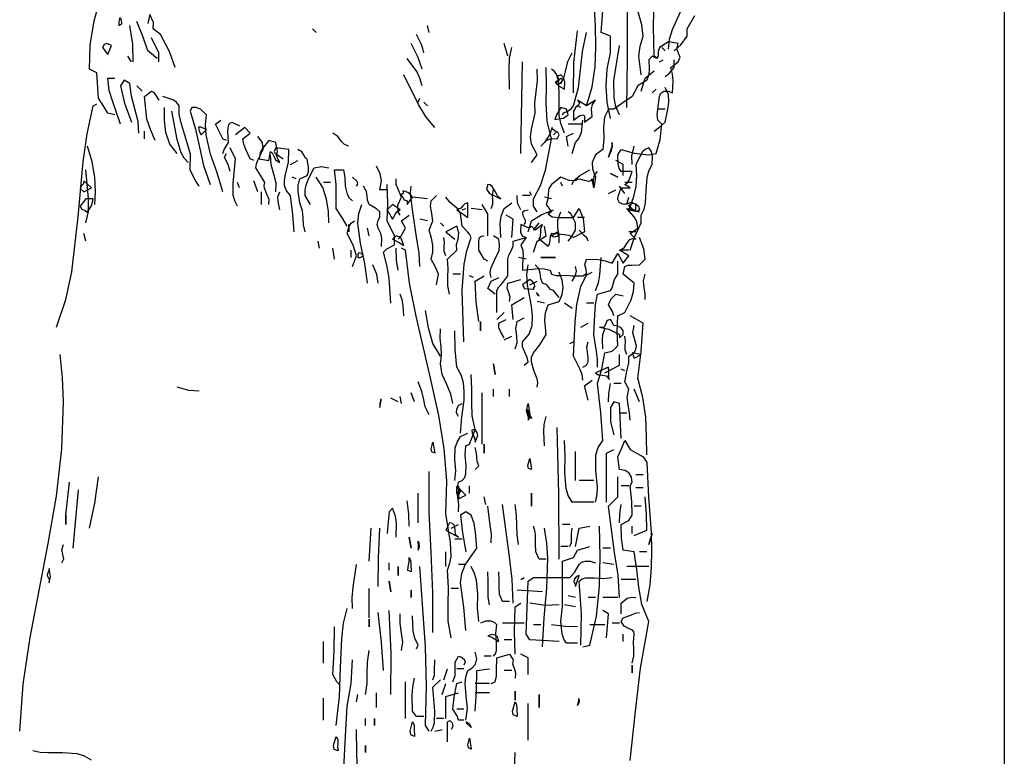
# Model space of a CAD drawing. Units: inches. Extents: x 194068 to 216849, y -159094 to -136882.
# Drawn here: x 194864 to 194917, y -149938 to -149898 of the extents above; entities that cross this region are included whole.
import ezdxf

# ---------------------------------------------------------------- set-up
doc = ezdxf.new("R2010")
doc.units = ezdxf.units.IN
doc.header["$LTSCALE"] = 0.5
doc.header["$MEASUREMENT"] = 0
doc.layers.add('Elevation', color=76, linetype='Continuous', lineweight=25)
doc.layers.add('MEN', color=31, linetype='Continuous')

# ---------------------------------------------------------------- blocks, each defined once
blk = doc.blocks.new('A$C5FBD2D27')
at = {"layer": 'MEN', "linetype": 'Continuous'}
for points in [[(0.02453, 0.6928), (0.0225, 0.69468), (0.02055, 0.69736), (0.02055, 0.69968), (0.01816, 0.7038)], [(0.19883, 0.67291), (0.201, 0.67341), (0.20231, 0.67551), (0.20397, 0.67804), (0.20448, 0.686), (0.20679, 0.68709), (0.2065, 0.69461), (0.20527, 0.70221), (0.20325, 0.70981), (0.20042, 0.71733), (0.19717, 0.72479), (0.1934, 0.73202), (0.18516, 0.74577), (0.18516, 0.74866), (0.184, 0.7504), (0.18335, 0.75221), (0.18306, 0.7559), (0.18313, 0.75966), (0.18291, 0.76161), (0.18226, 0.76349)], [(0.02967, 0.69049), (0.03075, 0.69114), (0.03097, 0.70033), (0.03075, 0.70988), (0.03517, 0.73477), (0.03625, 0.74729), (0.03611, 0.75365), (0.03531, 0.76002)], [(0.02627, 0.69338), (0.02598, 0.69642), (0.02511, 0.69946), (0.02221, 0.7059), (0.02692, 0.73137), (0.02865, 0.74432), (0.02909, 0.7572)], [(0.03929, 0.67515), (0.03907, 0.69034), (0.03907, 0.70568), (0.03944, 0.7135), (0.04009, 0.72124), (0.04117, 0.72898), (0.04276, 0.73672)], [(0.04443, 0.67175), (0.04544, 0.67688), (0.04573, 0.68195), (0.04544, 0.68709), (0.04443, 0.69222), (0.04443, 0.69736), (0.04732, 0.69852), (0.04682, 0.70525), (0.04696, 0.71191), (0.04783, 0.72587)], [(0.05188, 0.67573), (0.05007, 0.68166), (0.04913, 0.68781), (0.04891, 0.69411), (0.04906, 0.70047), (0.04978, 0.7135), (0.04993, 0.72001), (0.04956, 0.72645)], [(0.03481, 0.68535), (0.03553, 0.69114), (0.03517, 0.69432), (0.03422, 0.69736), (0.03466, 0.70091), (0.03567, 0.7046), (0.03683, 0.70836), (0.03763, 0.71219)], [(0.18002, 0.68767), (0.18183, 0.69259), (0.18458, 0.69794), (0.1869, 0.69968), (0.18682, 0.7017), (0.18798, 0.70416), (0.18856, 0.70134)], [(0.1976, 0.70076), (0.19666, 0.70127), (0.19681, 0.7025), (0.19731, 0.70322), (0.1976, 0.70199), (0.1976, 0.70076)], [(0.10094, 0.69852), (0.10144, 0.70076)], [(0.1361, 0.69852), (0.13726, 0.69968)], [(0.18566, 0.69049), (0.18856, 0.6928), (0.19, 0.69714), (0.19196, 0.70199)], [(0.19312, 0.6894), (0.19326, 0.6949), (0.1942, 0.70076)], [(0.05933, 0.67291), (0.0589, 0.67356), (0.05781, 0.67406), (0.05666, 0.67471), (0.05593, 0.67573), (0.05441, 0.68137), (0.05369, 0.68694), (0.05311, 0.69266), (0.05188, 0.69852)], [(0.05593, 0.67978), (0.05579, 0.68919), (0.0547, 0.69903)], [(0.1026, 0.69222), (0.10282, 0.69353), (0.10333, 0.69483), (0.10485, 0.69794)], [(0.18516, 0.6894), (0.18516, 0.69222), (0.1874, 0.69685)], [(0.05297, 0.62276), (0.05188, 0.62349), (0.05202, 0.62464), (0.05239, 0.62616), (0.05188, 0.6279), (0.04812, 0.62776), (0.04602, 0.62739), (0.04392, 0.62667), (0.04211, 0.62964), (0.04045, 0.62667), (0.03871, 0.62899), (0.04161, 0.63072), (0.04009, 0.63145), (0.03929, 0.63282), (0.03835, 0.63405), (0.03755, 0.63434), (0.03647, 0.63412), (0.03821, 0.63586), (0.03589, 0.63752), (0.03618, 0.63962), (0.03698, 0.64107), (0.03929, 0.64374), (0.03647, 0.64324), (0.03647, 0.64497), (0.0377, 0.64556), (0.03886, 0.64527), (0.04009, 0.6449), (0.04161, 0.64548), (0.04211, 0.6465), (0.04197, 0.64758), (0.04103, 0.65011), (0.03821, 0.65011), (0.03994, 0.6512), (0.03915, 0.65156), (0.03857, 0.65257), (0.03763, 0.65525), (0.04103, 0.65525), (0.04168, 0.65626), (0.04197, 0.65757), (0.04211, 0.66039), (0.04103, 0.66205), (0.03698, 0.6609), (0.03249, 0.66039), (0.03017, 0.66082), (0.02887, 0.66524), (0.02844, 0.67001), (0.02967, 0.67124), (0.02981, 0.67291), (0.02959, 0.67464), (0.02909, 0.67855), (0.02873, 0.67964), (0.02772, 0.68021), (0.02641, 0.68028), (0.02504, 0.67978), (0.02489, 0.68347), (0.02511, 0.68557), (0.02562, 0.68767), (0.0233, 0.6894), (0.02265, 0.69085), (0.02316, 0.69208), (0.02373, 0.69331), (0.0233, 0.69512), (0.02627, 0.69562), (0.02909, 0.69389), (0.02952, 0.69266), (0.02952, 0.69121), (0.02996, 0.69042), (0.0314, 0.69114), (0.03249, 0.68998), (0.03235, 0.68709), (0.03249, 0.68542), (0.03307, 0.68369), (0.03589, 0.68195), (0.03763, 0.67855), (0.04052, 0.67659), (0.04334, 0.67464), (0.04501, 0.67464), (0.04631, 0.67211), (0.04653, 0.669), (0.04645, 0.66553), (0.04674, 0.66205), (0.04906, 0.66039), (0.05015, 0.65807), (0.05, 0.65605), (0.04906, 0.65351), (0.04956, 0.65011), (0.05015, 0.65293), (0.05065, 0.65236), (0.05123, 0.65214), (0.05253, 0.65243), (0.05398, 0.65279), (0.05463, 0.65272), (0.05528, 0.65228), (0.05731, 0.65243), (0.05984, 0.65351), (0.06273, 0.6512), (0.0636, 0.6499), (0.06382, 0.6483), (0.06396, 0.64664), (0.06447, 0.64497), (0.06273, 0.64266), (0.06382, 0.64208), (0.06252, 0.64114), (0.06049, 0.64085), (0.05593, 0.64092), (0.0542, 0.64374), (0.05289, 0.64056), (0.05246, 0.63644), (0.05593, 0.6347), (0.05731, 0.63528), (0.0589, 0.6355), (0.06273, 0.63586), (0.06324, 0.63499), (0.06331, 0.63405), (0.06339, 0.63304), (0.06382, 0.63181), (0.06664, 0.63412), (0.06621, 0.63506), (0.06613, 0.63615), (0.06606, 0.63738), (0.06556, 0.63868), (0.06787, 0.63694), (0.06896, 0.63818), (0.06953, 0.63767), (0.07026, 0.63781), (0.07236, 0.63868), (0.07243, 0.63629), (0.07192, 0.63521), (0.07069, 0.6347), (0.07236, 0.63239), (0.07171, 0.63058), (0.07163, 0.62862), (0.07185, 0.6266), (0.07178, 0.6245), (0.06773, 0.62493), (0.06548, 0.62501), (0.06324, 0.6245), (0.06273, 0.62327), (0.06136, 0.62284), (0.05977, 0.62284), (0.0581, 0.62291), (0.05637, 0.62276), (0.05297, 0.62276)], [(0.02735, 0.6928), (0.02844, 0.69389)], [(0.04161, 0.67291), (0.04269, 0.67551), (0.04327, 0.67819), (0.04334, 0.68354), (0.04161, 0.69454)], [(0.07583, 0.68087), (0.07598, 0.68716), (0.07583, 0.69056), (0.07518, 0.69389)], [(0.07641, 0.69114), (0.0775, 0.69512)], [(0.10311, 0.68709), (0.10441, 0.69092), (0.10651, 0.69512)], [(0.201, 0.69172), (0.19992, 0.69454), (0.20137, 0.69512), (0.20216, 0.69483), (0.20274, 0.69389), (0.201, 0.69172)], [(0.05984, 0.6826), (0.0589, 0.68434), (0.05832, 0.6868), (0.05767, 0.68955), (0.05637, 0.69222)], [(0.10311, 0.68195), (0.10383, 0.68434), (0.10477, 0.68644), (0.10774, 0.69049)], [(0.19369, 0.6894), (0.19478, 0.69114)], [(0.02735, 0.68484), (0.02598, 0.68586), (0.02453, 0.68767), (0.02453, 0.68998)], [(0.02909, 0.6894), (0.02793, 0.68998)], [(0.06722, 0.64266), (0.06838, 0.6444), (0.06838, 0.64671), (0.06621, 0.65091), (0.06469, 0.65561), (0.06273, 0.66545), (0.06411, 0.67095), (0.0644, 0.67638), (0.06433, 0.68195), (0.06447, 0.68767)], [(0.07236, 0.66082), (0.07178, 0.6894)], [(0.03481, 0.68028), (0.03358, 0.68427), (0.03075, 0.68658)], [(0.05868, 0.68087), (0.05861, 0.68311), (0.0589, 0.68434), (0.05984, 0.68535), (0.061, 0.68484), (0.06042, 0.68369), (0.0615, 0.68318), (0.06056, 0.68195), (0.05868, 0.68087)], [(0.05868, 0.66719), (0.05977, 0.66987), (0.06042, 0.67269), (0.06042, 0.67855), (0.06049, 0.68304), (0.06114, 0.68535), (0.06179, 0.68636), (0.06273, 0.68709)], [(0.061, 0.68318), (0.05984, 0.68427), (0.05941, 0.68397), (0.05941, 0.68354), (0.06006, 0.68267), (0.061, 0.68231), (0.0615, 0.68318), (0.061, 0.68318)], [(0.06896, 0.65807), (0.06722, 0.66039), (0.06896, 0.66379), (0.06932, 0.66603), (0.06903, 0.66842), (0.06787, 0.67341), (0.06794, 0.67667), (0.06751, 0.68007), (0.06715, 0.68361), (0.06722, 0.68709)], [(0.09913, 0.66893), (0.10188, 0.67211), (0.10419, 0.67609), (0.10882, 0.68535)], [(0.19709, 0.67001), (0.19948, 0.67696), (0.20057, 0.6805), (0.201, 0.68427), (0.19883, 0.68427)], [(0.03075, 0.66777), (0.02909, 0.669), (0.02735, 0.67059), (0.02656, 0.67464), (0.02619, 0.67681), (0.02627, 0.67913), (0.02735, 0.68144)], [(0.19029, 0.68028), (0.19196, 0.68195)], [(0.19138, 0.66719), (0.1916, 0.67081), (0.19261, 0.67471), (0.19369, 0.67869), (0.1942, 0.6826), (0.19594, 0.68369), (0.19709, 0.68195), (0.19586, 0.67652), (0.19369, 0.67059)], [(0.0314, 0.67978), (0.03017, 0.68087)], [(0.17257, 0.65062), (0.1738, 0.65257), (0.17539, 0.65576), (0.17532, 0.66061), (0.17669, 0.66553), (0.17828, 0.67066), (0.17879, 0.67319), (0.17879, 0.67573), (0.17959, 0.67681), (0.18082, 0.67761), (0.18393, 0.67855)], [(0.18624, 0.66487), (0.18776, 0.66827), (0.18885, 0.67153), (0.18964, 0.67855), (0.1874, 0.68028), (0.18675, 0.68), (0.18624, 0.67927), (0.18516, 0.67746)], [(0.05246, 0.67059), (0.05015, 0.67233), (0.05029, 0.67464), (0.05, 0.67609), (0.04906, 0.67746), (0.05188, 0.67573), (0.0547, 0.67746), (0.05405, 0.67652), (0.05441, 0.67594), (0.05521, 0.67529), (0.05593, 0.67399), (0.05593, 0.67124), (0.05398, 0.67269), (0.05275, 0.67291), (0.05246, 0.6724), (0.05246, 0.67124), (0.05246, 0.67059)], [(0.05362, 0.67515), (0.0547, 0.67573)], [(0.06172, 0.67146), (0.06064, 0.67168), (0.05904, 0.67189), (0.0576, 0.67291), (0.0581, 0.67464), (0.05984, 0.67515), (0.06121, 0.67291), (0.06172, 0.67146)], [(0.10144, 0.67573), (0.1026, 0.67681)], [(0.10434, 0.67681), (0.10376, 0.67804)], [(0.16519, 0.64888), (0.16692, 0.65482), (0.16902, 0.66068), (0.1704, 0.66668), (0.17061, 0.66979), (0.17025, 0.67291), (0.1722, 0.67464), (0.17358, 0.67522), (0.17488, 0.67515), (0.17539, 0.67399), (0.17373, 0.66842), (0.1725, 0.66285), (0.17119, 0.65706), (0.16917, 0.6512)], [(0.17944, 0.66082), (0.18176, 0.66379), (0.18291, 0.66733), (0.18335, 0.67124), (0.18342, 0.67515)], [(0.21699, 0.60677), (0.21417, 0.61538), (0.21222, 0.62392), (0.21026, 0.64107), (0.20874, 0.65829), (0.20751, 0.66697), (0.20563, 0.67573), (0.20448, 0.67631)], [(0.02735, 0.67464), (0.02967, 0.67464)], [(0.17604, 0.65807), (0.1772, 0.65937), (0.17814, 0.66104), (0.17944, 0.66516), (0.18111, 0.67399)], [(0.05637, 0.66082), (0.05528, 0.6643), (0.05427, 0.66553), (0.05347, 0.66733), (0.05297, 0.67124)], [(0.05297, 0.67001), (0.0576, 0.67001)], [(0.06259, 0.66893), (0.06331, 0.6669), (0.06498, 0.6643), (0.06613, 0.66314), (0.06418, 0.66494), (0.06281, 0.66553), (0.061, 0.66545), (0.06042, 0.66661), (0.06085, 0.66748), (0.06179, 0.66791), (0.06259, 0.66856), (0.06259, 0.66893)], [(0.15549, 0.65865), (0.15665, 0.65916), (0.15802, 0.66205), (0.15868, 0.66371), (0.15896, 0.66545), (0.15665, 0.66719), (0.15831, 0.66893), (0.16121, 0.66661)], [(0.16519, 0.66082), (0.16475, 0.66212), (0.16345, 0.6643), (0.16359, 0.6677), (0.16345, 0.66943), (0.16309, 0.67016), (0.16237, 0.67059), (0.16005, 0.6695)], [(0.16403, 0.66487), (0.16519, 0.66545), (0.1675, 0.67001), (0.16577, 0.67124)], [(0.17199, 0.66661), (0.17025, 0.66827), (0.17206, 0.66907), (0.17279, 0.66907), (0.17257, 0.66777), (0.17199, 0.66661)], [(0.0576, 0.66314), (0.0581, 0.6661), (0.05593, 0.66719)], [(0.06216, 0.66661), (0.061, 0.66777)], [(0.1259, 0.66314), (0.12727, 0.66364), (0.12828, 0.66473), (0.12937, 0.6661), (0.13096, 0.66719)], [(0.15086, 0.64497), (0.15079, 0.6465), (0.15151, 0.64816), (0.15223, 0.65004), (0.15231, 0.65091), (0.15209, 0.65178), (0.15332, 0.65388), (0.15491, 0.65634), (0.1547, 0.65764), (0.15419, 0.65901), (0.1526, 0.66205), (0.15281, 0.66422), (0.15433, 0.6661)], [(0.18964, 0.66545), (0.18964, 0.66777)], [(0.03763, 0.65742), (0.03777, 0.6601), (0.03698, 0.66314)], [(0.04501, 0.65974), (0.04407, 0.66176), (0.04378, 0.66299), (0.04392, 0.6643), (0.04407, 0.66227), (0.04501, 0.65974)], [(0.04501, 0.65974), (0.04392, 0.66314)], [(0.14746, 0.65807), (0.14818, 0.65937), (0.14847, 0.66031), (0.14811, 0.66147), (0.14869, 0.6643), (0.15086, 0.66487), (0.15281, 0.66241), (0.15354, 0.66118), (0.15383, 0.65916), (0.15086, 0.65865), (0.15035, 0.66147), (0.14977, 0.66104), (0.14934, 0.66003), (0.14876, 0.65887), (0.14746, 0.65807)], [(0.20505, 0.64497), (0.20484, 0.64888), (0.20513, 0.65344), (0.20592, 0.65829), (0.20737, 0.66314)], [(0.03821, 0.63072), (0.0369, 0.63477), (0.03481, 0.63926), (0.03481, 0.64157), (0.03394, 0.64353), (0.0335, 0.64548), (0.03328, 0.64932), (0.03299, 0.6533), (0.03242, 0.65539), (0.0314, 0.65742), (0.03133, 0.66003), (0.03162, 0.66147), (0.03249, 0.66256), (0.03358, 0.66205), (0.03444, 0.66133), (0.03502, 0.66017), (0.03647, 0.65742), (0.03625, 0.65402), (0.03654, 0.65055), (0.03734, 0.647), (0.03871, 0.64324), (0.03531, 0.64266)], [(0.1395, 0.63644), (0.14001, 0.63861), (0.14015, 0.64078), (0.14037, 0.64302), (0.14124, 0.64548), (0.14167, 0.64903), (0.14174, 0.65091), (0.14124, 0.65293), (0.13892, 0.65402), (0.13849, 0.65511), (0.13849, 0.65641), (0.13892, 0.65916), (0.13957, 0.65952), (0.13993, 0.66039), (0.14059, 0.66133), (0.14182, 0.66205)], [(0.14297, 0.63644), (0.14334, 0.64187), (0.14406, 0.6478), (0.14536, 0.64917), (0.14594, 0.65076), (0.14601, 0.6525), (0.14565, 0.65431), (0.14478, 0.65814), (0.14464, 0.66205), (0.14869, 0.66256), (0.1492, 0.66147), (0.14891, 0.66082), (0.14818, 0.66039), (0.14637, 0.65916)], [(0.14869, 0.64888), (0.14854, 0.65156), (0.14927, 0.65438), (0.15014, 0.65735), (0.15035, 0.66039)], [(0.16063, 0.6444), (0.1615, 0.64613), (0.16193, 0.64787), (0.162, 0.65156), (0.16121, 0.65916), (0.16294, 0.66256)], [(0.16294, 0.65525), (0.16352, 0.65728), (0.16468, 0.65974), (0.16403, 0.66082)], [(0.04045, 0.65402), (0.04045, 0.65742), (0.04276, 0.65865)], [(0.11396, 0.64953), (0.11628, 0.64953), (0.1157, 0.65228), (0.11613, 0.65445), (0.11736, 0.65691)], [(0.13784, 0.64497), (0.1395, 0.6478), (0.1395, 0.64953), (0.13921, 0.65098), (0.13856, 0.65272), (0.13675, 0.65634), (0.13458, 0.65677), (0.13212, 0.65634)], [(0.14406, 0.65742), (0.14182, 0.65865)], [(0.04211, 0.65351), (0.04443, 0.6546)], [(0.04211, 0.65351), (0.04443, 0.6546), (0.04211, 0.65351)], [(0.04956, 0.65011), (0.04964, 0.65265), (0.04935, 0.65409), (0.04848, 0.65525)], [(0.05637, 0.6512), (0.05593, 0.65228), (0.05398, 0.65402), (0.05079, 0.65576)], [(0.12648, 0.63818), (0.12792, 0.64071), (0.12988, 0.64374), (0.12988, 0.6512), (0.13038, 0.65576), (0.12756, 0.65576), (0.1272, 0.65337), (0.12705, 0.65069), (0.12648, 0.64816), (0.12582, 0.647), (0.12474, 0.64606)], [(0.20788, 0.63926), (0.20708, 0.64273), (0.20701, 0.64686), (0.20788, 0.65576)], [(0.03763, 0.65178), (0.03994, 0.65178)], [(0.03994, 0.64838), (0.04161, 0.65062)], [(0.05933, 0.65062), (0.05984, 0.65178)], [(0.07858, 0.64671), (0.07959, 0.64765), (0.08039, 0.64917), (0.08126, 0.65055), (0.08184, 0.65105), (0.08263, 0.6512), (0.08299, 0.64975), (0.08205, 0.64838), (0.07858, 0.64671)], [(0.10376, 0.62558), (0.10405, 0.62993), (0.1047, 0.63419), (0.10608, 0.64324), (0.10651, 0.64671), (0.10673, 0.64859), (0.10651, 0.65062)], [(0.10998, 0.64157), (0.11056, 0.64266), (0.11063, 0.64469), (0.10948, 0.64722), (0.11071, 0.6499), (0.11121, 0.6512), (0.11114, 0.65293)], [(0.11288, 0.61422), (0.11338, 0.62197), (0.11404, 0.62602), (0.11512, 0.63007), (0.11404, 0.63108), (0.11165, 0.63239), (0.11165, 0.63521), (0.11396, 0.63984), (0.11374, 0.64534), (0.11396, 0.6512)], [(0.1157, 0.63181), (0.11563, 0.63448), (0.11591, 0.63593), (0.11678, 0.63752), (0.11714, 0.63875), (0.11678, 0.63991), (0.11628, 0.64114), (0.11628, 0.64266), (0.11729, 0.6436), (0.1196, 0.64497), (0.12011, 0.64628), (0.12025, 0.64758), (0.12047, 0.64903), (0.12134, 0.65062)], [(0.12358, 0.65062), (0.12315, 0.65127), (0.12329, 0.65207), (0.12474, 0.65351)], [(0.13161, 0.65178), (0.13379, 0.65178)], [(0.13212, 0.63926), (0.13227, 0.64281), (0.13284, 0.64657), (0.13407, 0.65026), (0.1361, 0.65351)], [(0.14232, 0.65293), (0.14355, 0.65351)], [(0.15433, 0.64888), (0.15549, 0.65228)], [(0.16005, 0.65011), (0.16063, 0.65178)], [(0.20846, 0.64888), (0.20614, 0.65011), (0.20846, 0.65228), (0.2086, 0.65134), (0.20933, 0.65062), (0.20961, 0.6499), (0.20846, 0.64888)], [(0.04501, 0.64838), (0.04276, 0.64953)], [(0.06896, 0.6478), (0.06953, 0.64888)], [(0.06953, 0.6478), (0.07178, 0.6478)], [(0.07236, 0.64324), (0.07337, 0.64534), (0.07351, 0.6478)], [(0.08155, 0.64374), (0.08104, 0.64505), (0.08104, 0.64642), (0.08111, 0.64787), (0.0809, 0.64953)], [(0.09862, 0.61987), (0.09797, 0.62327), (0.09891, 0.62537), (0.10029, 0.6279), (0.09971, 0.63007), (0.09971, 0.63224), (0.10014, 0.63448), (0.10094, 0.63694), (0.09971, 0.63984), (0.10021, 0.64273), (0.1005, 0.6444), (0.10029, 0.64606), (0.09862, 0.6478)], [(0.10911, 0.64924), (0.1089, 0.64852), (0.10998, 0.6478), (0.1094, 0.6478), (0.10911, 0.64715), (0.10868, 0.64642), (0.10774, 0.64606), (0.10774, 0.64497), (0.10608, 0.64722), (0.10709, 0.64845), (0.10832, 0.64896), (0.10911, 0.64924)], [(0.14746, 0.64324), (0.1479, 0.64592), (0.14804, 0.64736), (0.14746, 0.64888)], [(0.15317, 0.64497), (0.15317, 0.64888)], [(0.03821, 0.64497), (0.03748, 0.64541), (0.03654, 0.64519), (0.03567, 0.6444), (0.03531, 0.64324), (0.03604, 0.64281), (0.03705, 0.64295), (0.03871, 0.6444), (0.03821, 0.64497)], [(0.03929, 0.64497), (0.03871, 0.64722)], [(0.06273, 0.64671), (0.06498, 0.64722)], [(0.07858, 0.6347), (0.07873, 0.63904), (0.07844, 0.64128), (0.0775, 0.64374), (0.07518, 0.64548)], [(0.08263, 0.63521), (0.08263, 0.64208), (0.08437, 0.64497)], [(0.09008, 0.60214), (0.09059, 0.61821), (0.09001, 0.62631), (0.08914, 0.6305), (0.08777, 0.6347), (0.08828, 0.63571), (0.089, 0.63644), (0.09059, 0.63818), (0.09117, 0.64208), (0.09189, 0.64346), (0.09305, 0.64447), (0.09435, 0.64556), (0.09573, 0.64722)], [(0.08885, 0.64092), (0.08885, 0.64548), (0.08979, 0.64519), (0.09038, 0.64454), (0.09102, 0.64382), (0.09225, 0.64324), (0.08885, 0.64092)], [(0.10144, 0.64671), (0.10608, 0.64722)], [(0.1123, 0.64034), (0.1115, 0.64179), (0.11099, 0.64266), (0.10998, 0.64324), (0.1123, 0.64497), (0.11396, 0.64324), (0.1123, 0.64034)], [(0.12011, 0.62045), (0.12091, 0.6266), (0.12228, 0.63289), (0.12308, 0.63911), (0.12279, 0.64215), (0.12185, 0.64497)], [(0.20751, 0.64259), (0.20751, 0.64259), (0.20679, 0.6436), (0.206, 0.64476), (0.20563, 0.64671), (0.20788, 0.64671), (0.20961, 0.6444), (0.20911, 0.64353), (0.20809, 0.6431), (0.20751, 0.64259)], [(0.0576, 0.63354), (0.05666, 0.63463), (0.05528, 0.63694), (0.05528, 0.63926), (0.05622, 0.64114), (0.0568, 0.64201), (0.0576, 0.64266)], [(0.06042, 0.63304), (0.06042, 0.63528), (0.06078, 0.63767), (0.06085, 0.64013), (0.05984, 0.64266)], [(0.07004, 0.63644), (0.06896, 0.63984), (0.06599, 0.64172), (0.06216, 0.64324)], [(0.07127, 0.63868), (0.07091, 0.63919), (0.07091, 0.63991), (0.07156, 0.64143), (0.07171, 0.64266), (0.0712, 0.6431), (0.07004, 0.64324)], [(0.07518, 0.6347), (0.07496, 0.63738), (0.07467, 0.64034), (0.07691, 0.64157)], [(0.08437, 0.64324), (0.08777, 0.64374)], [(0.09059, 0.64324), (0.08943, 0.64374)], [(0.11056, 0.63412), (0.10962, 0.63521), (0.10825, 0.63752), (0.10948, 0.63984), (0.10716, 0.64157)], [(0.05246, 0.64092), (0.0547, 0.64092)], [(0.06838, 0.63694), (0.06664, 0.63926)], [(0.09631, 0.63818), (0.09739, 0.63926)], [(0.10144, 0.63984), (0.10376, 0.64034)], [(0.12474, 0.62558), (0.12358, 0.62899), (0.1246, 0.63224), (0.12648, 0.63586), (0.12597, 0.63803), (0.12525, 0.63911), (0.12416, 0.63984)], [(0.1259, 0.63644), (0.1259, 0.63868), (0.1259, 0.63644)], [(0.03647, 0.63644), (0.03871, 0.63644)], [(0.0513, 0.63354), (0.05181, 0.63456), (0.05253, 0.63521), (0.0542, 0.63694)], [(0.061, 0.63644), (0.06049, 0.63564), (0.061, 0.63499), (0.06201, 0.63477), (0.06273, 0.63521), (0.061, 0.63644)], [(0.06838, 0.63007), (0.06722, 0.63354), (0.06447, 0.63521), (0.06498, 0.63818)], [(0.08155, 0.62218), (0.08191, 0.62363), (0.08169, 0.62501), (0.08039, 0.62776), (0.07909, 0.63065), (0.07894, 0.63231), (0.07923, 0.63412), (0.0809, 0.63521)], [(0.08263, 0.62732), (0.08372, 0.6279), (0.08545, 0.63072), (0.08545, 0.6334), (0.08516, 0.63463), (0.08459, 0.63506), (0.08372, 0.63521)], [(0.09457, 0.61705), (0.09508, 0.61965), (0.09508, 0.62226), (0.09501, 0.62501), (0.09522, 0.6279), (0.09225, 0.63072), (0.09233, 0.63246), (0.09189, 0.63419), (0.09168, 0.63608), (0.09225, 0.63818), (0.09573, 0.63644), (0.09291, 0.63412)], [(0.10882, 0.6321), (0.10904, 0.63275), (0.10962, 0.63434), (0.11027, 0.63492), (0.11114, 0.63521), (0.1123, 0.63412), (0.11049, 0.63318), (0.10911, 0.63239), (0.10882, 0.6321)], [(0.1196, 0.63521), (0.12011, 0.63752)], [(0.20788, 0.63354), (0.20846, 0.63586)], [(0.04906, 0.55214), (0.04855, 0.55453), (0.04848, 0.55699), (0.04899, 0.56198), (0.04899, 0.5669), (0.04826, 0.56922), (0.04674, 0.57139), (0.04739, 0.58007), (0.04848, 0.58912), (0.0471, 0.59375), (0.04616, 0.59874), (0.04392, 0.59925), (0.04291, 0.60004), (0.04211, 0.60105), (0.04233, 0.6054), (0.04211, 0.61025), (0.03994, 0.61133), (0.03799, 0.61524), (0.03727, 0.61784), (0.03698, 0.62045), (0.04045, 0.62327), (0.03994, 0.62558), (0.03893, 0.62609), (0.03777, 0.62609), (0.03531, 0.62616), (0.03358, 0.6279), (0.03401, 0.63108), (0.03531, 0.6347)], [(0.07981, 0.61133), (0.07981, 0.61813), (0.07916, 0.61929), (0.07829, 0.62023), (0.07641, 0.62276), (0.07641, 0.6279), (0.07605, 0.6292), (0.07532, 0.6305), (0.07467, 0.63195), (0.07467, 0.63354), (0.07069, 0.6347)], [(0.09573, 0.62899), (0.09624, 0.63029), (0.09624, 0.63166), (0.09616, 0.63311), (0.09631, 0.6347)], [(0.13502, 0.6313), (0.13552, 0.63354)], [(0.03871, 0.63072), (0.04103, 0.63072)], [(0.09399, 0.50989), (0.09501, 0.5151), (0.09501, 0.52023), (0.09486, 0.52552), (0.09522, 0.53102), (0.09443, 0.53319), (0.09399, 0.53529), (0.09421, 0.53962), (0.09573, 0.5486), (0.09544, 0.55873), (0.09624, 0.56893), (0.0979, 0.57921), (0.10014, 0.58948), (0.10499, 0.6101), (0.10702, 0.62045), (0.10825, 0.63072), (0.10948, 0.6313)], [(0.11056, 0.6245), (0.11107, 0.62747), (0.11114, 0.6313)], [(0.12242, 0.62841), (0.12141, 0.62891), (0.12192, 0.62971), (0.12286, 0.62985), (0.12308, 0.62942), (0.12308, 0.62841), (0.12242, 0.62841)], [(0.12525, 0.62841), (0.12525, 0.63072)], [(0.13038, 0.6279), (0.13096, 0.6313)], [(0.04848, 0.59425), (0.04841, 0.59671), (0.04877, 0.59918), (0.04956, 0.60446), (0.04928, 0.61053), (0.04906, 0.61372), (0.04848, 0.61705), (0.04443, 0.61813), (0.04392, 0.61893), (0.04356, 0.62008), (0.04313, 0.62161), (0.04211, 0.62327), (0.04211, 0.62732)], [(0.04906, 0.61813), (0.04812, 0.62052), (0.04776, 0.62305), (0.04732, 0.62841)], [(0.06042, 0.61596), (0.06216, 0.61813), (0.0631, 0.61842), (0.0636, 0.61907), (0.06425, 0.61987), (0.06556, 0.62045), (0.06606, 0.6219), (0.06628, 0.62356), (0.06671, 0.62501), (0.06787, 0.62616)], [(0.0615, 0.62841), (0.06613, 0.62841), (0.0615, 0.62841)], [(0.06273, 0.62841), (0.06498, 0.62841)], [(0.07127, 0.59483), (0.07004, 0.59592), (0.0704, 0.59729), (0.07113, 0.59888), (0.07178, 0.60055), (0.07178, 0.60214), (0.06975, 0.60453), (0.06881, 0.60721), (0.06867, 0.61017), (0.06903, 0.61328), (0.07026, 0.61987), (0.07048, 0.62312), (0.07004, 0.62616)], [(0.07069, 0.6279), (0.07301, 0.62841)], [(0.11678, 0.62045), (0.11722, 0.62312), (0.11845, 0.62616)], [(0.03358, 0.61531), (0.03358, 0.61712), (0.03386, 0.61907), (0.03408, 0.62117), (0.03358, 0.62327)], [(0.05297, 0.5902), (0.05325, 0.59194), (0.05398, 0.59375), (0.05593, 0.59765), (0.05543, 0.60829), (0.05485, 0.61379), (0.05362, 0.61936), (0.05253, 0.62182), (0.05174, 0.62298), (0.05015, 0.62385)], [(0.05637, 0.62103), (0.05528, 0.62284), (0.05499, 0.62421), (0.05528, 0.62558)], [(0.06722, 0.58803), (0.06708, 0.58933), (0.06729, 0.59064), (0.06823, 0.59317), (0.06903, 0.59592), (0.06896, 0.59737), (0.06838, 0.59874), (0.06642, 0.6012), (0.06447, 0.60446), (0.06483, 0.60887), (0.06469, 0.61119), (0.06382, 0.61365), (0.06042, 0.61473), (0.05948, 0.6169), (0.05911, 0.61907), (0.05948, 0.62139), (0.06042, 0.62385)], [(0.09117, 0.62327), (0.09348, 0.62327)], [(0.06953, 0.61987), (0.06722, 0.62103)], [(0.06816, 0.61849), (0.06838, 0.61878), (0.06794, 0.61936), (0.06809, 0.62016), (0.06874, 0.62095), (0.06953, 0.62153), (0.07178, 0.61987), (0.0712, 0.61878), (0.06975, 0.61871), (0.06823, 0.61857), (0.06816, 0.61849)], [(0.07583, 0.61473), (0.07561, 0.61603), (0.07612, 0.61741), (0.07663, 0.61885), (0.07641, 0.62045), (0.07236, 0.62153)], [(0.08032, 0.61705), (0.08263, 0.61878), (0.08155, 0.62103), (0.07923, 0.62218)], [(0.08545, 0.60851), (0.08625, 0.61459), (0.08661, 0.62103), (0.08372, 0.62276)], [(0.08712, 0.62218), (0.08835, 0.62276)], [(0.04334, 0.61025), (0.04378, 0.61155), (0.04501, 0.61365), (0.04414, 0.61553), (0.04276, 0.61705), (0.04045, 0.61647)], [(0.06744, 0.61755), (0.06722, 0.61705), (0.06664, 0.61647), (0.06744, 0.61755)], [(0.10882, 0.61025), (0.10897, 0.61343), (0.10933, 0.61524), (0.10998, 0.61705)], [(0.04956, 0.61422), (0.05188, 0.61422)], [(0.05637, 0.61249), (0.05868, 0.61422)], [(0.06498, 0.61422), (0.06722, 0.61473)], [(0.07467, 0.60909), (0.07518, 0.61365), (0.07127, 0.61596)], [(0.07981, 0.60909), (0.0775, 0.61133)], [(0.09739, 0.59765), (0.09971, 0.60164), (0.10108, 0.60656), (0.10202, 0.61191)], [(0.03307, 0.5669), (0.03314, 0.57269), (0.03343, 0.5787), (0.0343, 0.58478), (0.03589, 0.59078), (0.03488, 0.5991), (0.03422, 0.60793), (0.03821, 0.61025)], [(0.04161, 0.60337), (0.04045, 0.60446), (0.04045, 0.60561), (0.04103, 0.60656), (0.04211, 0.60706), (0.04334, 0.60728), (0.04443, 0.60909), (0.04515, 0.60894), (0.04551, 0.60858), (0.04595, 0.6075), (0.04645, 0.60663), (0.04783, 0.60677), (0.04493, 0.60605), (0.04161, 0.60446), (0.04161, 0.60337)], [(0.05362, 0.60677), (0.0513, 0.60793)], [(0.07409, 0.59997), (0.07344, 0.60185), (0.07359, 0.60395), (0.07388, 0.60627), (0.07351, 0.60851), (0.07127, 0.60959)], [(0.0775, 0.60337), (0.07858, 0.60518), (0.07923, 0.60656), (0.07923, 0.60793), (0.07691, 0.60909)], [(0.08495, 0.60851), (0.08495, 0.60561), (0.08495, 0.60851)], [(0.03821, 0.57776), (0.0385, 0.58), (0.03893, 0.58239), (0.03915, 0.58485), (0.03871, 0.58738), (0.03994, 0.5897), (0.03915, 0.59346), (0.03871, 0.59556), (0.03871, 0.59765), (0.03698, 0.59874), (0.03647, 0.59982), (0.03632, 0.60084), (0.03683, 0.60279), (0.03741, 0.60496), (0.03698, 0.60728)], [(0.04674, 0.59997), (0.04689, 0.60287), (0.04674, 0.60446), (0.04616, 0.60619)], [(0.09117, 0.5737), (0.09074, 0.5787), (0.09001, 0.58398), (0.08994, 0.58666), (0.09016, 0.58933), (0.09095, 0.59187), (0.09225, 0.59425), (0.09284, 0.59975), (0.09291, 0.60561)], [(0.09348, 0.5829), (0.09414, 0.58586), (0.09544, 0.5889), (0.09681, 0.59201), (0.09739, 0.59534), (0.09703, 0.59795), (0.09717, 0.60055), (0.09747, 0.6033), (0.09739, 0.60619)], [(0.03929, 0.59823), (0.0398, 0.59954), (0.0398, 0.60084), (0.03973, 0.60228), (0.03994, 0.60388)], [(0.05297, 0.59425), (0.05188, 0.59483), (0.0513, 0.59592), (0.0513, 0.59729), (0.05152, 0.59888), (0.05174, 0.60055), (0.0513, 0.60214)], [(0.05702, 0.60164), (0.05593, 0.60214)], [(0.0775, 0.60279), (0.07518, 0.60388)], [(0.03698, 0.59708), (0.03481, 0.59823), (0.03763, 0.59874), (0.03698, 0.59708)], [(0.04616, 0.59252), (0.04161, 0.59483), (0.04161, 0.59823)], [(0.0809, 0.59534), (0.08032, 0.59194), (0.0809, 0.59534)], [(0.2285, 0.48087), (0.22741, 0.49542), (0.22524, 0.51003), (0.2196, 0.53934), (0.21706, 0.5541), (0.21533, 0.56879), (0.21482, 0.58355), (0.21519, 0.59093), (0.21591, 0.59823)], [(0.03994, 0.5931), (0.04103, 0.5936)], [(0.04479, 0.59042), (0.04493, 0.5915), (0.04486, 0.59288), (0.04501, 0.59425), (0.04906, 0.59252), (0.04826, 0.59187), (0.04696, 0.59179), (0.04559, 0.59158), (0.04479, 0.59042)], [(0.04103, 0.58912), (0.04334, 0.58912)], [(0.04501, 0.5834), (0.04493, 0.58601), (0.04443, 0.58912)], [(0.0513, 0.58398), (0.05246, 0.58847), (0.05015, 0.5902)], [(0.09175, 0.54918), (0.09168, 0.55142), (0.09197, 0.55359), (0.09218, 0.55591), (0.09175, 0.55837), (0.09059, 0.55895), (0.08979, 0.55988), (0.08943, 0.56104), (0.08936, 0.56372), (0.08972, 0.56676), (0.08943, 0.56973), (0.08835, 0.5703), (0.08661, 0.57486), (0.08748, 0.57906), (0.08762, 0.58318), (0.08762, 0.58745), (0.08777, 0.59194)], [(0.10094, 0.57942), (0.1021, 0.58188), (0.1026, 0.58412), (0.10318, 0.58666), (0.10434, 0.5897)], [(0.03531, 0.5834), (0.03698, 0.58738)], [(0.07583, 0.58507), (0.07583, 0.58738)], [(0.0809, 0.58507), (0.0809, 0.58738)], [(0.08437, 0.5703), (0.08437, 0.5863)], [(0.10542, 0.5834), (0.10651, 0.5863)], [(0.17257, 0.5868), (0.17582, 0.58695), (0.17944, 0.58803)], [(0.04103, 0.57204), (0.04161, 0.5829), (0.04334, 0.5834), (0.04443, 0.58167), (0.04443, 0.57718), (0.04334, 0.57313)], [(0.10948, 0.5829), (0.10998, 0.58507)], [(0.11056, 0.5834), (0.11288, 0.58456)], [(0.11628, 0.58167), (0.11584, 0.58398), (0.11599, 0.58441), (0.11628, 0.5829), (0.11628, 0.58167)], [(0.03929, 0.57993), (0.04161, 0.57993)], [(0.06953, 0.57942), (0.06896, 0.57826), (0.07004, 0.57884), (0.07055, 0.58065), (0.07004, 0.5829), (0.06953, 0.57942)], [(0.07004, 0.57776), (0.06968, 0.57834), (0.06953, 0.57913), (0.0699, 0.58065), (0.07033, 0.58101), (0.07004, 0.57884), (0.07004, 0.57776)], [(0.09175, 0.57884), (0.09233, 0.58), (0.09225, 0.5813), (0.09168, 0.58246), (0.09059, 0.5829)], [(0.06498, 0.56973), (0.06512, 0.57407), (0.06505, 0.57638), (0.06447, 0.57884)], [(0.06042, 0.53442), (0.06049, 0.55475), (0.061, 0.57544)], [(0.08661, 0.57088), (0.08574, 0.57291), (0.08589, 0.57392), (0.08661, 0.57486), (0.08762, 0.57457), (0.08748, 0.57378), (0.08697, 0.57269), (0.08661, 0.57139), (0.08661, 0.57088)], [(0.03821, 0.47169), (0.03668, 0.48608), (0.03509, 0.50048), (0.03249, 0.51502), (0.03466, 0.52031), (0.0356, 0.52566), (0.03618, 0.53116), (0.03698, 0.53666), (0.04045, 0.53724), (0.04096, 0.541), (0.04103, 0.5452), (0.03871, 0.54643), (0.03763, 0.54809), (0.0377, 0.55243), (0.03821, 0.55728), (0.03763, 0.55837), (0.03784, 0.55996), (0.03857, 0.56126), (0.0398, 0.56205), (0.04161, 0.56235), (0.04211, 0.56633), (0.04103, 0.56864), (0.03994, 0.57139), (0.03821, 0.56857), (0.03422, 0.56633), (0.03307, 0.56459), (0.03256, 0.55373), (0.03176, 0.54274), (0.03162, 0.53724), (0.03169, 0.53181), (0.03213, 0.52646), (0.03307, 0.52125)], [(0.04956, 0.55214), (0.05637, 0.55214), (0.0576, 0.55424), (0.05825, 0.55648), (0.05861, 0.56133), (0.05847, 0.56647), (0.05868, 0.57139)], [(0.09291, 0.55895), (0.09262, 0.56205), (0.09291, 0.56553), (0.09276, 0.56907), (0.09218, 0.57088), (0.09117, 0.57262), (0.08885, 0.5737)], [(0.09971, 0.57088), (0.09913, 0.56748), (0.10007, 0.56784), (0.10029, 0.56879), (0.09971, 0.57088)], [(0.04566, 0.55214), (0.04566, 0.56748), (0.04334, 0.56857)], [(0.05528, 0.55895), (0.05528, 0.56799)], [(0.08372, 0.5703), (0.08372, 0.56748), (0.08372, 0.5703)], [(0.08661, 0.56235), (0.08545, 0.5635), (0.08596, 0.56481), (0.08603, 0.56611), (0.0861, 0.56756), (0.08661, 0.56922)], [(0.06953, 0.56582), (0.06896, 0.56235), (0.0699, 0.56271), (0.07011, 0.56365), (0.06953, 0.56582)], [(0.09971, 0.51162), (0.09971, 0.524), (0.10029, 0.53652), (0.10087, 0.54903), (0.10094, 0.56177)], [(0.03422, 0.56068), (0.03647, 0.56068)], [(0.04161, 0.52248), (0.04204, 0.52942), (0.04313, 0.53652), (0.04501, 0.55091), (0.04211, 0.55381), (0.04211, 0.56003)], [(0.04956, 0.55895), (0.0542, 0.55895)], [(0.20679, 0.54411), (0.20513, 0.55185), (0.20397, 0.56003)], [(0.03422, 0.55663), (0.03647, 0.55663)], [(0.03871, 0.55728), (0.04103, 0.55728)], [(0.08835, 0.55496), (0.08835, 0.55728)], [(0.09175, 0.55323), (0.08943, 0.55432), (0.09175, 0.55663), (0.09175, 0.55323)], [(0.09225, 0.55496), (0.09225, 0.55706), (0.09197, 0.55714), (0.09161, 0.55678), (0.09124, 0.5554), (0.09175, 0.55432), (0.09225, 0.55496)], [(0.21186, 0.53789), (0.21019, 0.55605)], [(0.21417, 0.54809), (0.21302, 0.55837)], [(0.03698, 0.5418), (0.03307, 0.54346), (0.03314, 0.54845), (0.03358, 0.55381)], [(0.06896, 0.55091), (0.06896, 0.55496), (0.06896, 0.55091)], [(0.08321, 0.55149), (0.08372, 0.55381)], [(0.10434, 0.54578), (0.10434, 0.55496)], [(0.10716, 0.54469), (0.10723, 0.54845), (0.10774, 0.55265)], [(0.03481, 0.55091), (0.03698, 0.55091)], [(0.04161, 0.54578), (0.04153, 0.54845), (0.04103, 0.55149)], [(0.07301, 0.53898), (0.07351, 0.54201), (0.07359, 0.54505), (0.07366, 0.54816), (0.07409, 0.55149)], [(0.07467, 0.52074), (0.07504, 0.52819), (0.07598, 0.53593), (0.07807, 0.55149)], [(0.08155, 0.53955), (0.08147, 0.54223), (0.08184, 0.54505), (0.08263, 0.55091)], [(0.11114, 0.54129), (0.11107, 0.54563), (0.11136, 0.54787), (0.1123, 0.55033), (0.11338, 0.54918), (0.11367, 0.54621), (0.11396, 0.54238)], [(0.08943, 0.5122), (0.09008, 0.51944), (0.09117, 0.52704), (0.09074, 0.52993), (0.08965, 0.53268), (0.08603, 0.53789), (0.08647, 0.54274), (0.08683, 0.54549), (0.08777, 0.54809), (0.08943, 0.54918), (0.09117, 0.54809), (0.09052, 0.54259), (0.08943, 0.53666)], [(0.21417, 0.54809), (0.21417, 0.5452), (0.21417, 0.54809)], [(0.03763, 0.54238), (0.03763, 0.54469)], [(0.05297, 0.50707), (0.05079, 0.50757), (0.04877, 0.51669), (0.04783, 0.52595), (0.04761, 0.53529), (0.04783, 0.54469)], [(0.05528, 0.53832), (0.0542, 0.54411), (0.05079, 0.54469)], [(0.05702, 0.53832), (0.05658, 0.53962), (0.05651, 0.541), (0.05658, 0.54245), (0.05637, 0.54411)], [(0.05702, 0.5452), (0.05933, 0.5452)], [(0.06556, 0.50707), (0.06505, 0.51618), (0.06418, 0.52537), (0.06389, 0.5347), (0.06425, 0.53941), (0.06498, 0.54411)], [(0.06447, 0.53442), (0.06664, 0.53442), (0.06765, 0.53673), (0.06773, 0.53934), (0.06773, 0.54208), (0.06794, 0.54339), (0.06838, 0.54469)], [(0.09175, 0.54129), (0.09269, 0.54216), (0.09276, 0.54353), (0.09305, 0.54491), (0.09363, 0.54549), (0.09457, 0.54578), (0.09573, 0.54346), (0.09175, 0.54129)], [(0.09399, 0.54411), (0.09175, 0.5452)], [(0.11678, 0.52588), (0.11671, 0.53478), (0.11628, 0.54411)], [(0.1196, 0.53384), (0.11902, 0.54411)], [(0.03249, 0.53898), (0.0314, 0.54238), (0.03249, 0.53898)], [(0.09059, 0.54064), (0.09291, 0.54064)], [(0.10716, 0.54129), (0.10651, 0.53789), (0.10716, 0.54129)], [(0.04443, 0.53789), (0.04674, 0.53789)], [(0.0547, 0.50822), (0.0581, 0.50822), (0.0589, 0.50945), (0.05941, 0.51119), (0.05984, 0.51502), (0.05933, 0.51965), (0.05933, 0.52421), (0.05933, 0.53384), (0.05593, 0.53492), (0.0547, 0.53724), (0.05079, 0.53832)], [(0.0576, 0.53832), (0.05984, 0.53832)], [(0.10434, 0.53724), (0.1039, 0.53825), (0.10405, 0.53955), (0.10441, 0.53999), (0.10434, 0.53832), (0.10434, 0.53724)], [(0.21533, 0.53326), (0.21475, 0.53456), (0.21504, 0.53586), (0.2154, 0.53731), (0.21482, 0.53898)], [(0.03307, 0.53666), (0.03531, 0.53666)], [(0.09573, 0.5321), (0.09573, 0.53666)], [(0.10716, 0.53492), (0.10673, 0.53405), (0.10665, 0.5329), (0.10651, 0.53044), (0.10752, 0.53094), (0.10745, 0.53203), (0.10709, 0.53355), (0.10716, 0.53492)], [(0.03249, 0.5321), (0.03929, 0.5321)], [(0.04334, 0.53275), (0.04674, 0.53326)], [(0.06042, 0.5088), (0.06953, 0.50931), (0.07069, 0.51104), (0.07004, 0.52761), (0.06838, 0.5287), (0.05702, 0.5287), (0.05564, 0.53029), (0.0542, 0.53275), (0.05347, 0.53347), (0.05224, 0.53384), (0.05072, 0.53384), (0.04906, 0.53326)], [(0.08545, 0.51502), (0.08582, 0.51929), (0.08574, 0.52356), (0.08618, 0.52783), (0.08676, 0.53), (0.08777, 0.5321)], [(0.08943, 0.53275), (0.09175, 0.53275)], [(0.10094, 0.48087), (0.10202, 0.48261), (0.10173, 0.49491), (0.10202, 0.50714), (0.10376, 0.5321)], [(0.11056, 0.5321), (0.11056, 0.52928), (0.11056, 0.5321)], [(0.11338, 0.53102), (0.11338, 0.53326)], [(0.12474, 0.51908), (0.12488, 0.52241), (0.1246, 0.52566), (0.12358, 0.53275)], [(0.21931, 0.52704), (0.21888, 0.52906), (0.21931, 0.53152), (0.21931, 0.53102), (0.21974, 0.53029), (0.21996, 0.52935), (0.21931, 0.52812), (0.21931, 0.52704)], [(0.03647, 0.52812), (0.04103, 0.52812)], [(0.05362, 0.50757), (0.05347, 0.51741), (0.0542, 0.52761), (0.05325, 0.52827), (0.0521, 0.52856), (0.04949, 0.52856), (0.04667, 0.52841), (0.04392, 0.5287)], [(0.05528, 0.52588), (0.0542, 0.52928), (0.05499, 0.52899), (0.05557, 0.52827), (0.05579, 0.5274), (0.05528, 0.52638), (0.05528, 0.52588)], [(0.07236, 0.52812), (0.07127, 0.5287)], [(0.07583, 0.52125), (0.07807, 0.52125), (0.07894, 0.52349), (0.07909, 0.52566), (0.07909, 0.52798), (0.07923, 0.53044)], [(0.08205, 0.52016), (0.08256, 0.52262), (0.08256, 0.52508), (0.08249, 0.52761), (0.08263, 0.53044)], [(0.06556, 0.52421), (0.07351, 0.52472)], [(0.09175, 0.5253), (0.09399, 0.5253)], [(0.10651, 0.52472), (0.10651, 0.52248), (0.10651, 0.52472)], [(0.11338, 0.52761), (0.11288, 0.52421), (0.11338, 0.52761)], [(0.1196, 0.51611), (0.1196, 0.5253)], [(0.04103, 0.51734), (0.04103, 0.52074), (0.03922, 0.52226), (0.03784, 0.52262), (0.03647, 0.52248)], [(0.04211, 0.52248), (0.04674, 0.52248)], [(0.04906, 0.52248), (0.0513, 0.52248)], [(0.05528, 0.52248), (0.0576, 0.52298)], [(0.05528, 0.51958), (0.05868, 0.52016)], [(0.06042, 0.52016), (0.06476, 0.52002), (0.06953, 0.52074)], [(0.07409, 0.50482), (0.07431, 0.51199), (0.07409, 0.51958), (0.07236, 0.52074)], [(0.12988, 0.48261), (0.12887, 0.49158), (0.12857, 0.50062), (0.12814, 0.50974), (0.12756, 0.51445), (0.12648, 0.51908)], [(0.03763, 0.502), (0.03712, 0.50417), (0.03712, 0.50627), (0.03719, 0.50858), (0.03698, 0.51104), (0.03712, 0.51177), (0.03755, 0.51227), (0.03878, 0.51286), (0.04016, 0.51358), (0.04103, 0.51502), (0.04045, 0.51611), (0.03806, 0.51698), (0.03668, 0.51756), (0.03531, 0.51785)], [(0.04566, 0.50989), (0.04537, 0.51343), (0.04501, 0.51734), (0.04674, 0.51842)], [(0.10485, 0.50649), (0.10434, 0.50757), (0.10535, 0.50981), (0.10586, 0.51199), (0.10608, 0.51676)], [(0.10948, 0.50591), (0.10911, 0.50858), (0.10948, 0.51141), (0.10998, 0.51437), (0.10998, 0.51734)], [(0.11288, 0.49223), (0.11273, 0.50511), (0.11338, 0.51842)], [(0.11512, 0.49969), (0.11577, 0.50858), (0.11678, 0.51785)], [(0.1196, 0.51568), (0.1196, 0.51336), (0.1196, 0.51568)], [(0.04161, 0.51445), (0.04392, 0.51445)], [(0.04616, 0.51394), (0.05079, 0.51394)], [(0.0547, 0.51336), (0.05854, 0.51343), (0.06273, 0.51394)], [(0.06613, 0.51394), (0.06838, 0.51394)], [(0.07127, 0.51445), (0.07807, 0.51445)], [(0.0809, 0.50417), (0.08024, 0.50497), (0.07988, 0.50598), (0.07988, 0.50844), (0.0801, 0.51126), (0.07981, 0.51394), (0.08053, 0.51466), (0.08169, 0.5151), (0.08321, 0.5151), (0.08495, 0.51445)], [(0.12865, 0.49513), (0.12966, 0.49621), (0.13096, 0.49853), (0.13046, 0.50576), (0.13038, 0.51336)], [(0.04045, 0.5088), (0.04045, 0.51104)], [(0.07923, 0.5088), (0.07952, 0.50996), (0.08032, 0.51076), (0.0814, 0.51097), (0.08263, 0.51054), (0.08133, 0.5101), (0.07923, 0.5088)], [(0.07518, 0.50931), (0.0775, 0.50931)], [(0.13379, 0.502), (0.13379, 0.5088)], [(0.07004, 0.49853), (0.07004, 0.50367), (0.07236, 0.50482)], [(0.08155, 0.49563), (0.08032, 0.49621), (0.07988, 0.49795), (0.07988, 0.49976), (0.07981, 0.50367), (0.07583, 0.50482), (0.07467, 0.50309), (0.07489, 0.50178), (0.07438, 0.50048), (0.07395, 0.49903), (0.07409, 0.49737)], [(0.08155, 0.50417), (0.08372, 0.50417)], [(0.08943, 0.48427), (0.089, 0.48789), (0.08936, 0.4918), (0.08965, 0.49578), (0.08951, 0.49773), (0.08885, 0.49969), (0.08755, 0.50041), (0.08647, 0.50171), (0.08603, 0.50338), (0.08661, 0.5054)], [(0.09348, 0.49621), (0.09284, 0.49816), (0.09284, 0.50026), (0.09276, 0.50236), (0.09175, 0.50417), (0.09081, 0.50388), (0.09001, 0.50323), (0.08965, 0.50229), (0.09008, 0.50135)], [(0.12076, 0.49223), (0.12025, 0.49563), (0.12018, 0.49889), (0.12011, 0.50229), (0.1196, 0.50591)], [(0.03763, 0.50135), (0.03763, 0.49903), (0.03763, 0.50135)], [(0.08661, 0.4871), (0.0861, 0.49317), (0.08603, 0.49969), (0.08205, 0.50026)], [(0.09008, 0.50026), (0.09225, 0.50026)], [(0.09631, 0.49686), (0.09522, 0.50026)], [(0.09971, 0.49686), (0.09927, 0.49824), (0.0992, 0.49976), (0.09913, 0.50309)], [(0.12756, 0.46727), (0.12684, 0.48123), (0.1264, 0.48847), (0.12525, 0.49563), (0.12474, 0.50309)], [(0.07518, 0.49969), (0.0775, 0.49969)], [(0.1026, 0.48536), (0.10485, 0.48536), (0.10608, 0.4871), (0.10615, 0.49202), (0.106, 0.49455), (0.10542, 0.49737)], [(0.08205, 0.49563), (0.08661, 0.49563)], [(0.09008, 0.48427), (0.09175, 0.48427), (0.09218, 0.48558), (0.09348, 0.48767), (0.09312, 0.49144), (0.09225, 0.49563), (0.09059, 0.49621)], [(0.09688, 0.49223), (0.09573, 0.49563)], [(0.10029, 0.48087), (0.09964, 0.4821), (0.0992, 0.48355), (0.09913, 0.48702), (0.09971, 0.49455), (0.09739, 0.49686)], [(0.10825, 0.48478), (0.10825, 0.49621)], [(0.05427, 0.491), (0.0542, 0.48992), (0.0547, 0.48883), (0.05427, 0.49021), (0.05427, 0.491)], [(0.05427, 0.491), (0.05427, 0.491), (0.05427, 0.491)], [(0.06664, 0.48818), (0.06664, 0.49223), (0.06664, 0.48818)], [(0.07409, 0.49332), (0.07409, 0.4905), (0.07409, 0.49332)], [(0.08205, 0.49281), (0.08661, 0.49281)], [(0.09573, 0.48478), (0.09573, 0.49166), (0.09175, 0.49281)], [(0.11736, 0.48818), (0.11736, 0.49281)], [(0.12358, 0.48992), (0.12308, 0.49223)], [(0.13379, 0.48427), (0.13379, 0.49115)], [(0.07004, 0.47805), (0.07004, 0.48941)], [(0.07409, 0.48992), (0.07366, 0.48905), (0.07359, 0.48789), (0.07351, 0.48536), (0.07467, 0.48587), (0.07489, 0.48702), (0.07409, 0.48992)], [(0.09008, 0.48767), (0.09225, 0.48767)], [(0.08835, 0.48312), (0.08777, 0.48196), (0.08914, 0.48319), (0.08929, 0.48369), (0.08835, 0.48312)], [(0.09522, 0.47755), (0.09522, 0.48369), (0.09443, 0.48413), (0.09377, 0.48341), (0.09356, 0.48225), (0.09399, 0.48138)], [(0.09631, 0.48478), (0.09862, 0.48478)], [(0.10608, 0.48369), (0.10557, 0.48282), (0.10557, 0.48167), (0.10542, 0.47921), (0.10658, 0.47972), (0.1068, 0.4808), (0.10608, 0.48369)], [(0.11794, 0.48478), (0.11794, 0.48261), (0.11794, 0.48478)], [(0.12076, 0.48261), (0.12076, 0.48478)], [(0.09913, 0.48087), (0.09688, 0.48138)], [(0.12242, 0.46727), (0.12329, 0.47075), (0.12344, 0.47415), (0.12358, 0.48138)], [(0.12988, 0.47921), (0.12937, 0.47827), (0.12937, 0.47711), (0.12944, 0.47588), (0.1293, 0.47465), (0.13046, 0.47516), (0.13067, 0.47632), (0.12988, 0.47921)], [(0.08835, 0.47863), (0.08777, 0.47523), (0.08864, 0.47559), (0.08885, 0.47653), (0.08835, 0.47863)], [(0.12076, 0.47632), (0.12076, 0.47415), (0.12076, 0.47632)], [(0.07467, 0.457), (0.07409, 0.47415)], [(0.20614, 0.47183), (0.20831, 0.47306), (0.21056, 0.47371), (0.21511, 0.47407), (0.21982, 0.47407), (0.22213, 0.47422), (0.22445, 0.47465)]]:
    blk.add_lwpolyline(points, dxfattribs=at)

msp = doc.modelspace()

# ---------------------------------------------------------------- linework, layer by layer
at = {"layer": 'Elevation'}
msp.add_line((194917.196, -149723.278), (194917.196, -150008.278), dxfattribs=at)

# ---------------------------------------------------------------- block references
at = {"xscale": -174.1363241303254, "yscale": 174.1363241303254, "zscale": 174.1363241303254}
msp.add_blockref('A$C5FBD2D27', (194903.556, -150020.309), dxfattribs=at)

doc.saveas('drawing.dxf')
